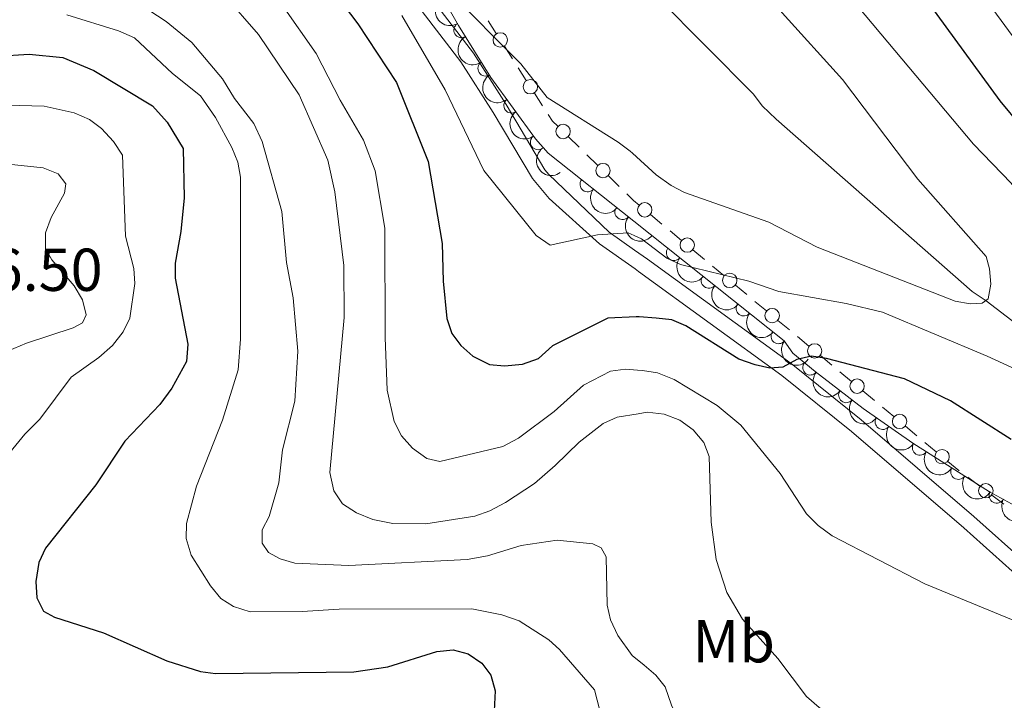
# Model space of a CAD drawing. Units: metres. Extents: x 655986 to 662947, y 697998 to 702781.
# Drawn here: x 659358 to 659521, y 700553 to 700665 of the extents above; entities that cross this region are included whole.
import ezdxf
from ezdxf.enums import TextEntityAlignment as Align

# ---------------------------------------------------------------- set-up
doc = ezdxf.new("R2010")
doc.units = ezdxf.units.M
doc.header["$MEASUREMENT"] = 0
doc.linetypes.add('DGN Style 3', pattern=[108.43716973211009, 77.45512123722149, -30.9820484948886])
for name, color, linetype, lineweight in [('Edificios construcciones cerramientos', 7, 'Continuous', 5), ('Entidades rústicas y varios', 7, 'Continuous', 5), ('Hidrografía', 7, 'Continuous', 5), ('Relieve y altimetría', 7, 'Continuous', 5), ('Textos de rotulación', 7, 'Continuous', 5), ('Viales y ferrocarril', 7, 'Continuous', 5)]:
    doc.layers.add(name, color=color, linetype=linetype, lineweight=lineweight)
doc.styles.add('Style-arial', font='arial.shx', dxfattribs={"bigfont": 'arialbig.shx'})
doc.styles.add('Style-Arial Narrow', font='txt')

msp = doc.modelspace()

# ---------------------------------------------------------------- linework, layer by layer
at = {"layer": 'Edificios construcciones cerramientos', "color": 250, "linetype": 'Continuous', "lineweight": 5}
for p, q in [((659435.7097950228, 700665.1559867116, 864.2720084145315), (659437.0575328276, 700663.0603343304, 864.4765662473598)), ((659438.4052706326, 700660.9646819495, 864.681124080188), (659439.7530084373, 700658.8690295683, 864.8856819130162)), ((659440.6964249008, 700657.4020729016, 865.028872395996), (659442.0441627058, 700655.3064205204, 865.2334302288243)), ((659443.3919005105, 700653.2107681395, 865.4379880616525), (659444.7396383155, 700651.1151157583, 865.6425458944808)), ((659449.0301416647, 700645.9713961021, 865.89), (659450.8151151503, 700644.2210048155, 865.89)), ((659452.0645965901, 700642.9957309149, 865.89), (659453.8495700755, 700641.2453396283, 865.89)), ((659455.6345435609, 700639.4949483413, 865.89), (659457.4195170465, 700637.7445570547, 865.89)), ((659458.6689984864, 700636.519283154, 865.89), (659459.79, 700635.4199999999, 865.89)), ((659460.7106157385, 700634.6554411079, 866.0732343242736), (659459.79, 700635.4199999999, 865.89)), ((659464.512789937, 700631.4977869694, 866.8299982939733), (659462.6117028377, 700633.0766140388, 866.4516163091234)), ((659467.7446380057, 700628.8137809518, 867.473247668218), (659465.8435509065, 700630.3926080209, 867.0948656833682)), ((659471.5468122042, 700625.6561268133, 868.2300116379178), (659469.6457251047, 700627.2349538824, 867.8516296530679)), ((659474.778660273, 700622.9721207954, 868.8732610121624), (659472.8775731735, 700624.5509478648, 868.4948790273127)), ((659478.5808344712, 700619.8144666569, 869.6300249818622), (659476.6797473719, 700621.3932937263, 869.2516429970124)), ((659481.8126825399, 700617.1304606393, 870.2732743561069), (659479.9115954407, 700618.7092877086, 869.8948923712571)), ((659485.6148567384, 700613.9728065007, 871.0300383258067), (659483.7137696391, 700615.5516335699, 870.6516563409568)), ((659488.8467048071, 700611.2888004831, 871.6732877000513), (659486.9456177077, 700612.8676275522, 871.2949057152015)), ((659492.6488790053, 700608.1311463444, 872.430051669751), (659490.7477919061, 700609.7099734137, 872.0516696849013)), ((659495.8807270741, 700605.4471403267, 873.0733010439958), (659493.9796399749, 700607.0259673961, 872.694919059146)), ((659499.6829012726, 700602.2894861882, 873.8300650136955), (659497.7818141733, 700603.8683132576, 873.4516830288458)), ((659502.9147493413, 700599.6054801706, 874.4733143879403), (659501.0136622419, 700601.1843072397, 874.0949324030904)), ((659506.7169235398, 700596.4478260318, 875.23007835764), (659504.8158364403, 700598.0266531012, 874.8516963727901)), ((659509.9487716083, 700593.7638200142, 875.8733277318847), (659508.0476845091, 700595.3426470836, 875.4949457470349)), ((659517.1460042084, 700588.0743857401, 876.9907782361911), (659515.1518189244, 700589.5663803585, 876.7735753068874)), ((659521.1343747759, 700585.0903965032, 877.4251840947982), (659519.1401894919, 700586.5823911217, 877.2079811654945))]:
    msp.add_line(p, q, dxfattribs=at)
at = {"layer": 'Edificios construcciones cerramientos', "color": 250, "linetype": 'Continuous', "lineweight": 5, "extrusion": (0.2430428262031463, 0.2478445841710323, 0.9378183442054626), "elevation": 334737.7129803942, "flags": 128}
msp.add_lwpolyline([(19727.19194150856, -901854.0842934302), (19725.95359135955, -901853.7839313266), (19724.72784741096, -901853.7839313266)], dxfattribs=at)
at = {"layer": 'Edificios construcciones cerramientos', "color": 250, "linetype": 'Continuous', "lineweight": 5, "extrusion": (0.4319649241234251, 0.6659088513546548, 0.6082529950724186), "elevation": 751949.5060862887, "flags": 128}
msp.add_lwpolyline([(-172027.2687010391, -575121.6616513326), (-172027.136751179, -575121.6761815436), (-172024.8129334811, -575122.1275747344)], dxfattribs=at)
at = {"layer": 'Edificios construcciones cerramientos', "color": 250, "linetype": 'Continuous', "lineweight": 5}
for centre, radius in [((659437.7325946875, 700662.0126363651, 864.5788451637738), 1.192941114496108), ((659442.7192245654, 700654.2587225551, 865.3357091452384), 1.192941114496108), ((659448.1387897241, 700646.8469813776, 865.89), 1.192941114496107), ((659454.7431916203, 700640.3705336167, 865.89), 1.192941114496107), ((659461.6600604833, 700633.8655456847, 866.2624253166986), 1.192941114496107), ((659468.6940827502, 700628.0238855283, 867.6624386606429), 1.192941114496107), ((659475.7281050174, 700622.1822253722, 869.0624520045874), 1.192941114496107), ((659482.7621272844, 700616.3405652158, 870.4624653485319), 1.192941114496107), ((659489.7961495516, 700610.4989050596, 871.8624786924763), 1.192941114496107), ((659496.8301718188, 700604.6572449033, 873.2624920364208), 1.192941114496107), ((659503.8641940858, 700598.8155847471, 874.6625053803652), 1.192941114496107), ((659510.898216353, 700592.9739245907, 876.0625187243096), 1.192941114496107), ((659518.1420238919, 700587.3278514487, 877.0993797008427), 1.192941114496107)]:
    msp.add_circle(centre, radius, dxfattribs=at)
at = {"layer": 'Entidades rústicas y varios', "color": 92, "linetype": 'DGN Style 3', "lineweight": 5}
msp.add_polyline3d([(659532.04, 700579.8600000001, 883.82), (659518.73, 700587.1799999999, 883.71), (659506.04, 700595.21, 883.54), (659497.8500000001, 700600.98, 883.4300000000001), (659489.8899999999, 700607.0700000001, 883.32), (659486.19, 700610.1000000001, 883.27), (659484.76, 700612.1699999999, 883.33), (659459.8700000001, 700631.97, 877.65), (659445.6799999999, 700643.25, 874.41), (659443.5700000001, 700645.6000000001, 874.3000000000001), (659436.19, 700655.78, 873.78), (659430.8300000001, 700664.3999999999, 873.38), (659421.05, 700681.31, 872.78)], dxfattribs=at)
at = {"layer": 'Entidades rústicas y varios', "color": 92, "linetype": 'Continuous', "lineweight": 5, "extrusion": (0.2189445020819205, -0.05598613064052706, 0.9741297953476229)}
for centre in [(842190.7873857641, -453056.845852466, 106000.9666899882), (842185.4301674285, -453061.901936959, 106002.3760236281)]:
    msp.add_arc(centre, 2.516055640060342, 45.36446333574664, 225.9090503451193, dxfattribs=at)
at = {"layer": 'Entidades rústicas y varios', "color": 92, "linetype": 'Continuous', "lineweight": 5}
for centre, radius, start, end in [((659431.2983940006, 700663.6290982913, 873.3693476256472), 1.250091938746998, 121.0093609177662, 300.2229153367616), ((659435.2801348441, 700657.2802011624, 873.6616581482981), 1.250091938746999, 122.8399130712113, 302.0534674902067), ((659439.5744796197, 700651.144676591, 873.9657203777481), 1.250091938746999, 126.9064287895299, 306.1199832085252), ((659443.972781216, 700645.0776426815, 874.2756278072893), 1.250091938746999, 126.9064287895299, 306.1199832085252), ((659452.190443486, 700638.0996028262, 875.6705766151802), 1.250091938746999, 142.4840599664487, 321.6976143854441), ((659457.969871023, 700633.5053855872, 876.9901922050601), 1.250091938746999, 142.4840599664487, 321.6976143854441), ((659466.4886270023, 700626.7298115147, 878.934631659812), 1.250091938746999, 142.4639057314082, 321.6774601504036), ((659472.2665865535, 700622.1334435309, 880.253185707728), 1.250091938746999, 142.4639057314082, 321.6774601504036), ((659478.044546105, 700617.537075547, 881.5717397556441), 1.250091938746999, 142.4639057314082, 321.6774601504036), ((659483.8225056562, 700612.9407075632, 882.8902938035602), 1.250091938746999, 142.4639057314082, 321.6774601504036), ((659489.088810781, 700607.7513266136, 883.2959513387035), 1.250091938746998, 141.6514659719347, 320.8650203909301), ((659495.0229806548, 700603.167448367, 883.3770649847567), 1.250091938746999, 143.5474486259631, 322.7610030449586), ((659501.0699894491, 700598.7353264352, 883.4593869549994), 1.250091938746998, 145.8007880516362, 325.0143424706316), ((659507.2387362916, 700594.4745498896, 883.5417838602926), 1.250091938746998, 148.6412809312788, 327.8548353502742), ((659513.5760530799, 700590.4644116855, 883.6266809331036), 1.250091938746998, 148.6412809312788, 327.8548353502742), ((659519.9556509079, 700586.5282042322, 883.7110094816742), 1.250091938746998, 152.1570203050254, 331.3705747240208)]:
    msp.add_arc(centre, radius, start, end, dxfattribs=at)
at = {"layer": 'Entidades rústicas y varios', "color": 92, "linetype": 'Continuous', "lineweight": 5, "extrusion": (0.220621173580495, -0.04896365574549508, 0.9741297953476229)}
msp.add_arc((826887.0798352205, -479042.3016365174, 112029.8925020588), 2.516055640060342, 45.36446333574662, 225.9090503451192, dxfattribs=at)
at = {"layer": 'Entidades rústicas y varios', "color": 92, "linetype": 'Continuous', "lineweight": 5, "extrusion": (0.2235379709283444, -0.03319514074735756, 0.9741297953476229)}
for centre in [(789912.4506327289, -534962.2165032224, 125003.1162244374), (789907.09546561, -534967.2526308624, 125004.6026979573)]:
    msp.add_arc(centre, 2.516055640060342, 45.36446333574664, 225.9090503451193, dxfattribs=at)
at = {"layer": 'Entidades rústicas y varios', "color": 92, "linetype": 'Continuous', "lineweight": 5, "extrusion": (0.2242412067643254, 0.02805393029287214, 0.9741297953476231)}
for centre in [(613352.6485739092, -721953.8021828898, 168385.2133042197), (613347.3724447708, -721958.5347644538, 168387.6658810393)]:
    msp.add_arc(centre, 2.516055640060342, 45.36446333574665, 225.9090503451193, dxfattribs=at)
at = {"layer": 'Entidades rústicas y varios', "color": 92, "linetype": 'Continuous', "lineweight": 5, "extrusion": (0.2242510610787149, 0.02797504997437442, 0.9741297953476229)}
for centre in [(613600.3259584521, -721755.2990508997, 168342.5131225984), (613595.0496937779, -721760.0320015945, 168344.9646953195), (613589.7734291038, -721764.7649522892, 168347.4162680405), (613584.4971644296, -721769.4979029839, 168349.8678407616)]:
    msp.add_arc(centre, 2.516055640060343, 45.36446333574664, 225.9090503451193, dxfattribs=at)
at = {"layer": 'Entidades rústicas y varios', "color": 92, "linetype": 'Continuous', "lineweight": 5, "extrusion": (0.2246251827935056, 0.02479252046449612, 0.9741297953476229)}
msp.add_arc((624025.9008789451, -713226.2270709712, 166368.3231505193), 2.516055640060342, 45.36446333574663, 225.9090503451193, dxfattribs=at)
at = {"layer": 'Entidades rústicas y varios', "color": 92, "linetype": 'Continuous', "lineweight": 5, "extrusion": (0.2236819460423476, 0.03221069435306505, 0.9741297953476229)}
msp.add_arc((599448.3594513759, -732952.6524287806, 170944.757663969), 2.516055640060343, 45.36446333574663, 225.9090503451193, dxfattribs=at)
at = {"layer": 'Entidades rústicas y varios', "color": 92, "linetype": 'Continuous', "lineweight": 5, "extrusion": (0.2222425213121599, 0.04098052631204713, 0.9741297953476231)}
msp.add_arc((569387.8197417702, -755350.2399022203, 176140.8787309832), 2.516055640060343, 45.36446333574663, 225.9090503451192, dxfattribs=at)
at = {"layer": 'Entidades rústicas y varios', "color": 92, "linetype": 'Continuous', "lineweight": 5, "extrusion": (0.2199386496426696, 0.05194354829386683, 0.9741297953476231)}
for centre in [(530246.7022739735, -781913.3702334752, 182303.3679269335), (530241.3428726135, -781918.4612483957, 182304.6361477909)]:
    msp.add_arc(centre, 2.516055640060343, 45.36446333574665, 225.9090503451193, dxfattribs=at)
at = {"layer": 'Entidades rústicas y varios', "color": 92, "linetype": 'Continuous', "lineweight": 5, "extrusion": (0.2163394028903602, 0.06533302819432611, 0.974129795347623)}
msp.add_arc((480002.6257578179, -812126.1474375105, 189312.6311337559), 2.516055640060342, 45.36446333574663, 225.9090503451193, dxfattribs=at)
at = {"layer": 'Hidrografía', "color": 142, "linetype": 'DGN Style 3', "lineweight": 15}
msp.add_polyline3d([(659458.9099999999, 700673.98, 859.39), (659479.6799999999, 700653.02, 860.2), (659481.1300000001, 700651.1200000001, 860.95), (659483.44, 700648.8600000001, 861.85), (659515.8999999999, 700620.3400000001, 863.78), (659518.21, 700618.79, 864.33), (659531.03, 700608.9099999999, 864.38), (659537.0700000001, 700605.19, 865.15), (659539.54, 700604.3400000001, 866.52), (659556.4299999999, 700596.8999999999, 874.21), (659559.9099999999, 700595.1599999999, 876.14), (659566.6799999999, 700591.47, 876.69), (659577.99, 700586.19, 877.2), (659578.45, 700586, 877.22)], dxfattribs=at)
at = {"layer": 'Relieve y altimetría', "color": 30, "linetype": 'Continuous', "lineweight": 5, "flags": 128}
for points, elevation in [([(659456.76, 700767.56), (659473.6599999999, 700736.1200000001), (659477.02, 700731.4099999999), (659481.3400000001, 700724.1100000001), (659494.29, 700704.51), (659500.94, 700695.1699999999), (659505.04, 700688.04), (659512.1300000001, 700676.9099999999), (659526.47, 700657.31), (659532.96, 700649.3200000001), (659541.53, 700640.94), (659548.8999999999, 700633.03), (659560.3400000001, 700623.8700000001), (659565.8200000001, 700618.3800000001), (659569.8600000001, 700614.8900000001), (659576.76, 700609.31), (659581.71, 700606.22), (659584.0900000001, 700605.1599999999), (659589.6399999999, 700603.69), (659592.1100000001, 700603.28), (659597.72, 700603.0700000001), (659600.19, 700603.8), (659604.47, 700606.6300000001)], 880), ([(659457.6799999999, 700727.6699999999), (659464.75, 700714.3800000001), (659478.25, 700691.0700000001), (659483.96, 700683.06), (659516.1300000001, 700644.75), (659522.3500000001, 700638.3), (659533.72, 700622.6799999999), (659538.3999999999, 700618.31), (659551.1200000001, 700608.19), (659550.73, 700607.3200000001), (659549.0800000001, 700605.97), (659544.69, 700603.02), (659542.46, 700601.8900000001), (659540.3300000001, 700601.8), (659529.6599999999, 700604.4199999999), (659518.3600000001, 700609.6499999999), (659501.04, 700616.94), (659495.03, 700618.3400000001), (659483.8400000001, 700620.3500000001), (659478.9199999999, 700622.06), (659467.5800000001, 700624.8200000001), (659465.29, 700625.8700000001), (659461.1300000001, 700629.0700000001), (659459.9199999999, 700629.6000000001)], 870), ([(659458.1300000001, 700707.71), (659463.98, 700695.72), (659469.21, 700686.1499999999), (659476.9199999999, 700675.8600000001), (659480.73, 700671.48), (659484.44, 700666.52), (659494.4099999999, 700655.44), (659506.8899999999, 700638.94), (659518.21, 700626.1200000001), (659518.76, 700624.1100000001), (659518.97, 700621.5700000001), (659518.55, 700619.1200000001), (659517.52, 700618.3900000001), (659515.55, 700618.3), (659513.0800000001, 700618.72), (659490.19, 700627.6799999999), (659482.21, 700631.8500000001), (659468.24, 700636.76), (659466.01, 700637.8900000001), (659463.55, 700639.6400000001), (659459.6100000001, 700643.28)], 865), ([(659385.1499999999, 700673.31), (659390.04, 700671.1000000001), (659392.01, 700669.49), (659397.6699999999, 700662.9099999999), (659404.4099999999, 700652.8900000001), (659409.1599999999, 700642.0700000001), (659410.3400000001, 700636.8600000001), (659411.8400000001, 700624.6499999999), (659411.8500000001, 700616.03), (659409.49, 700590.3500000001), (659410.1399999999, 700587.3200000001), (659411.6200000001, 700585.19), (659413.8999999999, 700583.6599999999), (659416.6100000001, 700582.56), (659419.96, 700581.9099999999), (659425.4099999999, 700581.8400000001), (659433.53, 700583.1400000001), (659435.99, 700583.99), (659438.5900000001, 700585.3800000001), (659443.3800000001, 700588.51), (659446.8400000001, 700591.52)], 885), ([(659374.1399999999, 700670.52), (659382.4199999999, 700665.05), (659386.6499999999, 700661.5900000001), (659391.7, 700655.54), (659393.71, 700652.3200000001), (659396.94, 700648.1400000001), (659398.29, 700645.2), (659401.5700000001, 700633.5700000001), (659402.3200000001, 700625.1200000001), (659403.4299999999, 700619.28), (659404.2, 700610.46), (659403.72, 700602.1599999999), (659401.6799999999, 700594.1000000001), (659401.0800000001, 700588.6499999999), (659399.47, 700583.0700000001), (659398.28, 700580.8600000001), (659398.3200000001, 700578.6599999999), (659399.3500000001, 700577.1300000001), (659401.27, 700576.04), (659403.69, 700575.3500000001), (659412.6399999999, 700574.96), (659432.26, 700575.97), (659435.6000000001, 700576.54), (659441.19, 700578.25), (659447.1300000001, 700579.1300000001)], 890), ([(659429.03, 700670.23), (659441.1499999999, 700658.0700000001), (659445.47, 700652.48)], 865), ([(659401.69, 700667.73), (659407.24, 700659.78), (659411.22, 700652.03), (659415.1000000001, 700645.3999999999), (659417, 700640.31), (659418.6300000001, 700630.8500000001), (659418.6399999999, 700612.73)], 880), ([(659365.9199999999, 700666.1499999999), (659374.5, 700663.51), (659377.1499999999, 700662.3700000001), (659383.4199999999, 700656.47), (659388.1100000001, 700652.73), (659390.54, 700649.1699999999), (659393.29, 700644.19), (659394.29, 700641.74), (659394.72, 700639.28), (659394.71, 700612.4199999999), (659394.3, 700607.3400000001), (659391.74, 700599.01), (659387.44, 700588.0700000001), (659385.78, 700581.9099999999), (659385.73, 700579.4099999999), (659386.54, 700576.6499999999), (659389.76, 700571.56), (659391.45, 700569.5), (659393.55, 700568.1499999999), (659396.3300000001, 700567.25), (659404.9299999999, 700567.3200000001), (659411.0700000001, 700567.72), (659433.01, 700567.77), (659437.97, 700566.78), (659440.8500000001, 700565.77), (659445.79, 700562.6599999999), (659447.53, 700561.03)], 895.0000000000001), ([(659421.3999999999, 700666.04), (659428.5800000001, 700653.72), (659435, 700640.3900000001), (659443.6499999999, 700629.6000000001), (659446.02, 700628.04)], 870), ([(659459.6100000001, 700643.28), (659459.26, 700643.6000000001), (659457.23, 700645.05), (659445.47, 700652.48)], 865), ([(659356.0700000001, 700651.1799999999), (659362.2, 700651.04), (659367.1799999999, 700649.96), (659369.69, 700648.81), (659371.7, 700647.3200000001), (659373.6699999999, 700645.1599999999), (659375.1799999999, 700642.9199999999), (659375.6599999999, 700629.51), (659377.05, 700624.1400000001), (659377.23, 700621.6400000001), (659376.3600000001, 700615.9199999999), (659375.26, 700613.6699999999), (659373.5, 700611.4199999999), (659371.22, 700609.4099999999), (659366.6399999999, 700606.1499999999), (659361.45, 700599.2), (659359, 700596.73), (659350.24, 700586.1100000001)], 905), ([(659356.28, 700641.4099999999), (659362.05, 700640.8500000001), (659364.49, 700639.8400000001), (659365.8, 700638.1699999999), (659365.5800000001, 700636.6499999999), (659363.3300000001, 700632.5700000001), (659362.44, 700630.0700000001), (659362.3899999999, 700627.44), (659363.48, 700625.56), (659367.1499999999, 700621.26), (659368.55, 700618.94), (659369.1699999999, 700616.5), (659368.54, 700615.1599999999), (659366.97, 700614.3), (659359.27, 700611.77), (659356.1200000001, 700610.4299999999)], 910), ([(659459.9199999999, 700629.6000000001), (659458.9099999999, 700630.05), (659453.8300000001, 700629.71), (659446.02, 700628.04)], 870), ([(659418.6399999999, 700612.73), (659418.99, 700604.02), (659420.1499999999, 700598.81), (659421.3700000001, 700596.4199999999), (659423.1699999999, 700594.3600000001), (659425.5800000001, 700592.6599999999), (659427.71, 700592.19), (659438.1300000001, 700594.6599999999), (659440.77, 700596.02), (659446.6399999999, 700600.48)], 880), ([(659460.4299999999, 700607.3200000001), (659458.46, 700607.48), (659455.98, 700607.1599999999), (659451.51, 700604.8200000001), (659446.6399999999, 700600.48)], 880), ([(659610.99, 700563.5700000001), (659599.3999999999, 700564.19), (659594.1599999999, 700563.71), (659585.1200000001, 700563.4299999999), (659578.52, 700562.8200000001), (659573.05, 700561.9299999999), (659556.5700000001, 700560.7), (659548.74, 700561.0700000001), (659544.73, 700563.45), (659542.3, 700564.06), (659535.1599999999, 700562.8500000001), (659529.75, 700563.28), (659527.3500000001, 700563.96), (659508.05, 700571.9299999999), (659492.72, 700579.8800000001), (659490.3899999999, 700581.5700000001), (659488.46, 700583.5), (659484.0900000001, 700590.1799999999), (659477.55, 700598.2), (659473.6699999999, 700601.44), (659466.55, 700605.76), (659463.77, 700606.8700000001), (659461.3, 700607.25), (659460.4299999999, 700607.3200000001)], 880), ([(659460.5900000001, 700600.1000000001), (659457.1000000001, 700599.54), (659454.75, 700598.46), (659450.78, 700595.3600000001), (659446.8400000001, 700591.52)], 885), ([(659524.1200000001, 700543.2), (659516.19, 700541.6400000001), (659510.9299999999, 700541.76), (659507.99, 700542.49), (659502.97, 700544.4299999999), (659490.55, 700551.44), (659488.45, 700553.25), (659483.71, 700559.5700000001), (659477.8200000001, 700566.06), (659475.26, 700570.48), (659473.49, 700575.97), (659472.6699999999, 700582.1200000001), (659472.3300000001, 700593.01), (659471.47, 700595.3500000001), (659469.6699999999, 700597.3999999999), (659467.45, 700599.04), (659464.8999999999, 700600.04), (659462.0700000001, 700600.3400000001), (659460.5900000001, 700600.1000000001)], 885.0000000000001), ([(659461.55, 700558.4299999999), (659459.6000000001, 700560.04), (659457.1799999999, 700563.3700000001), (659455.97, 700565.95), (659455.4199999999, 700568.3900000001), (659455.29, 700576.3700000001), (659454.46, 700577.8600000001), (659453.0700000001, 700578.53), (659447.1300000001, 700579.1300000001)], 890), ([(659462.48, 700517.3300000001), (659461.6799999999, 700519.04), (659460.9199999999, 700521.4199999999), (659459.71, 700527.48), (659459.22, 700533.06), (659458.29, 700538.3800000001), (659455.45, 700546.23), (659453.3300000001, 700554.3700000001), (659447.53, 700561.03)], 895), ([(659521.8, 700513.52), (659519.52, 700512.1799999999), (659517.05, 700511.6799999999), (659511.74, 700511.8200000001), (659508.6200000001, 700512.4099999999), (659503.69, 700514.1599999999), (659488.6499999999, 700521.94), (659484.3300000001, 700525.1200000001), (659482.44, 700527.1200000001), (659476.01, 700535.03), (659469.69, 700544.3700000001), (659466.1100000001, 700551.81), (659465.02, 700554.8500000001), (659463.51, 700556.81), (659461.55, 700558.4299999999)], 890)]:
    msp.add_lwpolyline(points, dxfattribs=dict(at, elevation=elevation))
at = {"layer": 'Relieve y altimetría', "color": 30, "linetype": 'Continuous', "lineweight": 25, "flags": 128}
for points, elevation in [([(659504.0700000001, 700674.47), (659520.44, 700651.94), (659527.4099999999, 700643.54)], 875), ([(659410.49, 700669.55), (659414.1499999999, 700664.6699999999), (659420.53, 700654.98), (659425.78, 700641.8700000001), (659428.1200000001, 700628.31), (659428.28, 700622.03), (659428.8800000001, 700615.8700000001), (659429.71, 700613.3999999999), (659431.1799999999, 700611.3800000001), (659433.2, 700609.6499999999), (659435.9199999999, 700608.27), (659438.4099999999, 700608.03), (659441.4299999999, 700608.29), (659444.0800000001, 700609.23), (659446.3999999999, 700611.3400000001)], 875), ([(659354.3999999999, 700659.3200000001), (659359.7, 700659.6599999999), (659365.28, 700659.1100000001), (659370.4199999999, 700656.9299999999), (659380.1599999999, 700651.0900000001)], 900), ([(659380.1599999999, 700651.0900000001), (659382.55, 700648.3900000001), (659385.19, 700644.01), (659385.3800000001, 700635.8500000001), (659384.8200000001, 700630.3), (659383.8899999999, 700625.03), (659383.9099999999, 700622.53), (659386.01, 700611.5900000001), (659385.77, 700608.77), (659383.3500000001, 700604.31), (659381.3400000001, 700601.6100000001), (659375.54, 700595.56), (659370.74, 700588.29), (659362.3999999999, 700577.8200000001), (659361.3200000001, 700575.47), (659360.8300000001, 700572.3200000001), (659360.98, 700569.5900000001), (659362.1000000001, 700567.3600000001), (659363.9099999999, 700566.3900000001), (659372.02, 700563.77), (659382.52, 700559.1799999999), (659388.0800000001, 700557.3999999999), (659390.55, 700557.05), (659413.49, 700557.3500000001), (659419.1200000001, 700558.1699999999), (659427.22, 700560.71), (659429.9199999999, 700560.97), (659432.4099999999, 700560.3200000001), (659434.6699999999, 700558.77), (659436.1399999999, 700556.76), (659436.8999999999, 700554.1799999999), (659436.6200000001, 700548.6699999999)], 900), ([(659460.23, 700616.1200000001), (659455.55, 700615.9299999999), (659446.3999999999, 700611.3400000001)], 875), ([(659522.3600000001, 700595.8), (659512.3200000001, 700602.21), (659504.6699999999, 700605.8700000001), (659491.76, 700609.25), (659489.29, 700609.6100000001), (659486.8700000001, 700609.06), (659484.52, 700607.81), (659482.3899999999, 700607.6599999999), (659479.95, 700608.1699999999), (659477.24, 700609.1400000001), (659468.45, 700614.6499999999), (659466.1499999999, 700615.6200000001), (659463.53, 700615.94), (659460.76, 700616.1400000001), (659460.23, 700616.1200000001)], 875)]:
    msp.add_lwpolyline(points, dxfattribs=dict(at, elevation=elevation))
at = {"layer": 'Viales y ferrocarril', "color": 250, "linetype": 'DGN Style 3', "lineweight": 5, "extrusion": (-0.01794488413652329, 0.1105052288471213, 0.9937135278996518), "elevation": 66454.6579622415, "flags": 128}
msp.add_lwpolyline([(-763224.5012257674, -582097.5938087734), (-763232.8246229708, -582086.5177102275), (-763236.5190597996, -582082.8554518374)], dxfattribs=at)
at = {"layer": 'Viales y ferrocarril', "color": 250, "linetype": 'Continuous', "lineweight": 5, "extrusion": (-0.0009786827052341784, 0.1320508029260097, 0.9912424666179103), "elevation": 92736.18884610185, "flags": 128}
msp.add_lwpolyline([(-664620.2959278112, -689521.5015666417), (-664628.5499673143, -689513.8532052566), (-664634.4089749341, -689509.6125296368)], dxfattribs=at)
at = {"layer": 'Viales y ferrocarril', "color": 250, "linetype": 'DGN Style 3', "lineweight": 5}
for points in [[(659420.3600000001, 700676.6699999999, 868.07), (659433.27, 700659.8, 868.4200000000001), (659438.69, 700651.31, 869.02), (659445.1000000001, 700640.51, 869.37), (659445.76, 700639.71, 869.45)], [(659459.97, 700627.1799999999, 871.1), (659462.0900000001, 700625.6799999999, 871.3100000000001), (659485.8800000001, 700608.3900000001, 874.95), (659497.49, 700599.0700000001, 877.26), (659516.1799999999, 700583.0700000001, 879.24), (659535.22, 700565.97, 880.3100000000001)]]:
    msp.add_polyline3d(points, dxfattribs=at)
at = {"layer": 'Viales y ferrocarril', "color": 250, "linetype": 'Continuous', "lineweight": 5}
for points in [[(659418.4099999999, 700675.1000000001, 868.07), (659431.22, 700658.3700000001, 868.4200000000001), (659436.55, 700650, 869.02), (659443.05, 700639.05, 869.37), (659445.8500000001, 700635.75, 869.6800000000001)], [(659460.05, 700624.0700000001, 871.25), (659460.6399999999, 700623.6499999999, 871.3100000000001), (659484.3600000001, 700606.4099999999, 874.95), (659495.8899999999, 700597.1499999999, 877.26), (659514.53, 700581.2, 879.24), (659533.69, 700563.99, 880.3100000000001)]]:
    msp.add_polyline3d(points, dxfattribs=at)

# ---------------------------------------------------------------- texts
at = {"layer": 'Entidades rústicas y varios', "color": 92, "linetype": 'Continuous', "lineweight": 5, "style": 'Style-Arial Narrow'}
msp.add_text('Mb', height=7.000020000000001, dxfattribs=at).set_placement((659476.389875968, 700562.40001, 886.03), align=Align.MIDDLE_CENTER)
at = {"layer": 'Textos de rotulación', "color": 250, "linetype": 'Continuous', "lineweight": 5, "style": 'Style-arial'}
msp.add_text('916.50', height=7.000020000000001, dxfattribs=at).set_placement((659342.72, 700620.44, 916.5))

doc.saveas('drawing.dxf')
